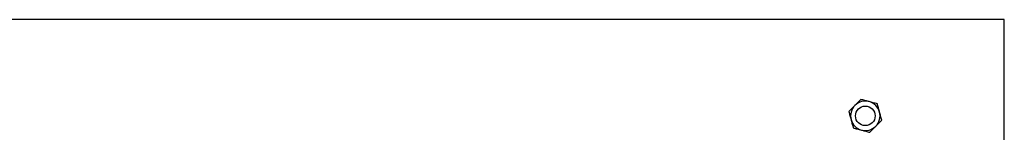
# Model space of a CAD drawing. Units: millimetres. Extents: x 460 to 5268, y 232 to 4650.
# Drawn here: x 1842 to 2443, y 1677 to 1746 of the extents above; entities that cross this region are included whole.
import ezdxf

# ---------------------------------------------------------------- set-up
doc = ezdxf.new("R2010")
doc.units = ezdxf.units.MM
doc.header["$LTSCALE"] = 20

msp = doc.modelspace()

# ---------------------------------------------------------------- linework, layer by layer
at = {"color": 7, "linetype": 'Continuous', "lineweight": 25}
for p, q in [((2442.99, 1745.66), (742.99, 1745.66)), ((2442.99, 545.66), (2442.99, 1745.66))]:
    msp.add_line(p, q, dxfattribs=at)
msp.add_circle((2358.13, 1686.8), 6, dxfattribs=at)
for start, end in [(75, 135), (15, 75), (135, 195), (315, 15), (195, 255), (255, 315)]:
    msp.add_arc((2358.13, 1686.8), 9, start, end, dxfattribs=at)
for points, knots in [([(2351.76, 1693.16), (2352.1, 1693.5), (2353.34, 1694.74), (2354.55, 1695.95), (2355.44, 1696.84)], [0, 0, 0, 0, 0.268639, 1, 1, 1, 1]), ([(2360.46, 1695.49), (2360.34, 1695.53), (2359.44, 1695.77), (2357.74, 1696.22), (2356.21, 1696.63), (2355.44, 1696.84)], [0, 0, 0, 0, 0.070091, 0.53079, 1, 1, 1, 1]), ([(2365.48, 1694.15), (2364.66, 1694.37), (2363.02, 1694.81), (2361.32, 1695.26), (2360.46, 1695.49)], [0, 0, 0, 0, 0.4954565, 1, 1, 1, 1]), ([(2348.09, 1689.49), (2348.4, 1689.8), (2349.6, 1691), (2350.84, 1692.24), (2351.76, 1693.16)], [0, 0, 0, 0, 0.2575507, 1, 1, 1, 1]), ([(2348.09, 1689.49), (2348.31, 1688.67), (2348.75, 1687.03), (2349.21, 1685.33), (2349.44, 1684.47)], [0, 0, 0, 0, 0.495464, 1, 1, 1, 1]), ([(2366.82, 1689.13), (2366.79, 1689.25), (2366.55, 1690.15), (2366.09, 1691.85), (2365.68, 1693.38), (2365.48, 1694.15)], [0, 0, 0, 0, 0.070091, 0.53079, 1, 1, 1, 1]), ([(2368.17, 1684.11), (2367.95, 1684.93), (2367.51, 1686.57), (2367.05, 1688.27), (2366.82, 1689.13)], [0, 0, 0, 0, 0.495464, 1, 1, 1, 1]), ([(2349.44, 1684.47), (2349.47, 1684.35), (2349.71, 1683.45), (2350.16, 1681.75), (2350.57, 1680.22), (2350.78, 1679.45)], [0, 0, 0, 0, 0.070088, 0.530787, 1, 1, 1, 1]), ([(2364.49, 1680.44), (2364.83, 1680.77), (2366.07, 1682.01), (2367.28, 1683.22), (2368.17, 1684.11)], [0, 0, 0, 0, 0.268639, 1, 1, 1, 1]), ([(2350.78, 1679.45), (2351.6, 1679.23), (2353.24, 1678.79), (2354.94, 1678.34), (2355.8, 1678.11)], [0, 0, 0, 0, 0.4954565, 1, 1, 1, 1]), ([(2355.8, 1678.11), (2355.92, 1678.07), (2356.82, 1677.83), (2358.52, 1677.38), (2360.05, 1676.97), (2360.82, 1676.76)], [0, 0, 0, 0, 0.070091, 0.530779, 1, 1, 1, 1]), ([(2360.82, 1676.76), (2361.13, 1677.07), (2362.32, 1678.27), (2363.57, 1679.51), (2364.49, 1680.44)], [0, 0, 0, 0, 0.2575507, 1, 1, 1, 1])]:
    msp.add_open_spline(points, degree=3, knots=knots, dxfattribs=at)

doc.saveas('drawing.dxf')
